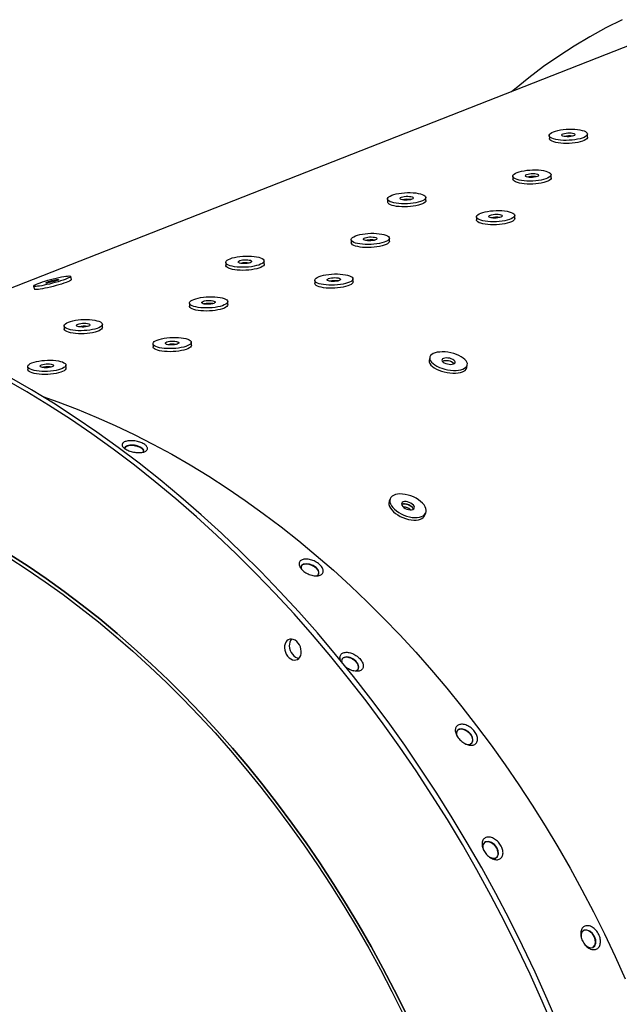
# Model space of a CAD drawing. Units: millimetres. Extents: x 8 to 201, y 4 to 288.
# Drawn here: x 143 to 152, y 113 to 128 of the extents above; entities that cross this region are included whole.
import ezdxf

# ---------------------------------------------------------------- set-up
doc = ezdxf.new("R2010")
doc.units = ezdxf.units.MM

msp = doc.modelspace()

# ---------------------------------------------------------------- linework, layer by layer
at = {"color": 7, "linetype": 'Continuous', "lineweight": 25}
for p, q in [((152.78579, 127.82607), (140.89291, 123.16136)), ((150.92601, 126.17871), (150.92793, 126.1309)), ((151.52745, 126.15496), (151.52553, 126.20276)), ((150.35565, 125.54177), (150.35757, 125.49397)), ((150.95709, 125.51803), (150.95517, 125.56583)), ((148.39366, 125.18545), (148.39558, 125.13765)), ((148.9951, 125.1617), (148.99318, 125.20951)), ((149.78529, 124.90484), (149.78721, 124.85704)), ((150.38673, 124.8811), (150.38481, 124.9289)), ((148.42474, 124.52477), (148.42282, 124.57257)), ((147.8233, 124.54852), (147.82522, 124.50071)), ((145.86131, 124.19219), (145.86323, 124.14439)), ((146.46275, 124.16845), (146.46083, 124.21625)), ((143.44517, 123.92585), (143.4326, 123.97394)), ((142.85211, 123.82216), (142.86468, 123.77407)), ((147.25294, 123.91158), (147.25486, 123.86378)), ((147.85438, 123.88784), (147.85246, 123.93564)), ((145.29095, 123.55526), (145.29287, 123.50746)), ((145.89239, 123.53151), (145.89047, 123.57932)), ((143.32896, 123.19893), (143.33088, 123.15113)), ((143.9304, 123.17519), (143.92848, 123.22299)), ((144.72059, 122.91833), (144.72251, 122.87052)), ((145.32203, 122.89458), (145.32011, 122.94238)), ((149.05485, 122.70629), (149.04596, 122.66253)), ((142.7586, 122.562), (142.76052, 122.5142)), ((143.36004, 122.53826), (143.35812, 122.58606)), ((149.63395, 122.54311), (149.64284, 122.58687)), ((148.4351, 120.49246), (148.41965, 120.45309)), ((148.97817, 120.23389), (148.99362, 120.27326)), ((149.51046, 116.87911), (149.4854, 116.86127)), ((149.92544, 115.11621), (149.90823, 115.10385)), ((151.46938, 113.73305), (151.46108, 113.7271))]:
    msp.add_line(p, q, dxfattribs=at)
at = {"color": 7, "linetype": 'Continuous', "lineweight": 25, "flags": 128}
for points in [[(152.06859, 127.9926), (151.81364, 127.86387), (151.56296, 127.72592), (151.31673, 127.57885), (151.0751, 127.42274), (150.83826, 127.25773), (150.60636, 127.0839), (150.37955, 126.90139), (150.33675, 126.86549)], [(150.99383, 126.2375), (151.02554, 126.24833), (151.06194, 126.2578), (151.10219, 126.2657), (151.14533, 126.27185), (151.19035, 126.27609), (151.23621, 126.27833), (151.28182, 126.27852), (151.32612, 126.27665), (151.36806, 126.27277), (151.40667, 126.26697), (151.44104, 126.25937), (151.47037, 126.25017), (151.49396, 126.23958), (151.51126, 126.22784), (151.52187, 126.21523), (151.52555, 126.20205), (151.52219, 126.1886), (151.51189, 126.1752), (151.49488, 126.16217), (151.47157, 126.14981), (151.44249, 126.1384), (151.40833, 126.12822), (151.36989, 126.11951), (151.32808, 126.11247), (151.28387, 126.10726), (151.23829, 126.10401), (151.19243, 126.10279), (151.14734, 126.10363), (151.10409, 126.10651), (151.06369, 126.11137), (151.0271, 126.11809), (150.99516, 126.12651), (150.96862, 126.13643), (150.94811, 126.14763), (150.93411, 126.15984), (150.92695, 126.17278), (150.92679, 126.18613), (150.93364, 126.19959), (150.94733, 126.21285), (150.96756, 126.22558), (150.99383, 126.2375)], [(151.52745, 126.15496), (151.52746, 126.15425), (151.52411, 126.1408), (151.51381, 126.1274), (151.4968, 126.11437), (151.47348, 126.102), (151.44441, 126.0906), (151.41025, 126.08042), (151.37181, 126.07171), (151.33, 126.06466), (151.28579, 126.05946), (151.24021, 126.0562), (151.19434, 126.05498), (151.14926, 126.05582), (151.10601, 126.05871), (151.06561, 126.06357), (151.02902, 126.07028), (150.99708, 126.0787), (150.97054, 126.08863), (150.95003, 126.09983), (150.93603, 126.11204), (150.92887, 126.12497), (150.92793, 126.1309)], [(151.14459, 126.2071), (151.16456, 126.21329), (151.1887, 126.21795), (151.21537, 126.22075), (151.24275, 126.2215), (151.26897, 126.22016), (151.29224, 126.21681), (151.31099, 126.21168), (151.32393, 126.20513), (151.33017, 126.1976), (151.32931, 126.1896), (151.32139, 126.18167), (151.30695, 126.17437), (151.28698, 126.16818), (151.26283, 126.16352), (151.23617, 126.16072), (151.20879, 126.15997), (151.18257, 126.16131), (151.15929, 126.16466), (151.14055, 126.16979), (151.12761, 126.17634), (151.12136, 126.18387), (151.12223, 126.19187), (151.13015, 126.1998), (151.14459, 126.2071)], [(150.42347, 125.60057), (150.45518, 125.61139), (150.49158, 125.62087), (150.53183, 125.62877), (150.57497, 125.63491), (150.61999, 125.63916), (150.66585, 125.6414), (150.71146, 125.64159), (150.75576, 125.63972), (150.7977, 125.63584), (150.83631, 125.63003), (150.87068, 125.62244), (150.90001, 125.61324), (150.9236, 125.60265), (150.9409, 125.59091), (150.95151, 125.5783), (150.95519, 125.56512), (150.95183, 125.55167), (150.94153, 125.53827), (150.92452, 125.52524), (150.90121, 125.51287), (150.87213, 125.50147), (150.83797, 125.49129), (150.79954, 125.48258), (150.75772, 125.47553), (150.71351, 125.47033), (150.66793, 125.46707), (150.62207, 125.46585), (150.57698, 125.4667), (150.53373, 125.46958), (150.49334, 125.47444), (150.45674, 125.48115), (150.4248, 125.48958), (150.39826, 125.4995), (150.37776, 125.5107), (150.36376, 125.52291), (150.35659, 125.53584), (150.35643, 125.5492), (150.36328, 125.56266), (150.37698, 125.57591), (150.3972, 125.58865), (150.42347, 125.60057)], [(150.95709, 125.51803), (150.95711, 125.51732), (150.95375, 125.50387), (150.94345, 125.49047), (150.92644, 125.47744), (150.90312, 125.46507), (150.87405, 125.45367), (150.83989, 125.44349), (150.80145, 125.43478), (150.75964, 125.42773), (150.71543, 125.42252), (150.66985, 125.41927), (150.62398, 125.41805), (150.5789, 125.41889), (150.53565, 125.42178), (150.49525, 125.42663), (150.45866, 125.43335), (150.42672, 125.44177), (150.40018, 125.4517), (150.37967, 125.4629), (150.36567, 125.47511), (150.35851, 125.48804), (150.35757, 125.49397)], [(150.57423, 125.57017), (150.5942, 125.57636), (150.61834, 125.58102), (150.64501, 125.58381), (150.67239, 125.58457), (150.69861, 125.58322), (150.72188, 125.57988), (150.74063, 125.57475), (150.75357, 125.5682), (150.75982, 125.56066), (150.75895, 125.55266), (150.75103, 125.54474), (150.73659, 125.53743), (150.71662, 125.53124), (150.69248, 125.52659), (150.66581, 125.52379), (150.63843, 125.52304), (150.61221, 125.52438), (150.58894, 125.52773), (150.57019, 125.53285), (150.55725, 125.53941), (150.551, 125.54694), (150.55187, 125.55494), (150.55979, 125.56287), (150.57423, 125.57017)], [(148.46148, 125.24425), (148.49319, 125.25507), (148.52959, 125.26454), (148.56984, 125.27244), (148.61298, 125.27859), (148.658, 125.28283), (148.70386, 125.28507), (148.74947, 125.28526), (148.79377, 125.2834), (148.83571, 125.27951), (148.87432, 125.27371), (148.90869, 125.26612), (148.93802, 125.25692), (148.96161, 125.24632), (148.97891, 125.23458), (148.98952, 125.22198), (148.9932, 125.20879), (148.98984, 125.19535), (148.97954, 125.18195), (148.96253, 125.16891), (148.93922, 125.15655), (148.91014, 125.14514), (148.87598, 125.13497), (148.83754, 125.12625), (148.79573, 125.11921), (148.75152, 125.114), (148.70594, 125.11075), (148.66008, 125.10953), (148.61499, 125.11037), (148.57174, 125.11325), (148.53134, 125.11811), (148.49475, 125.12483), (148.46281, 125.13325), (148.43627, 125.14318), (148.41576, 125.15438), (148.40176, 125.16658), (148.3946, 125.17952), (148.39444, 125.19287), (148.40129, 125.20633), (148.41498, 125.21959), (148.43521, 125.23233), (148.46148, 125.24425)], [(148.61224, 125.21385), (148.63221, 125.22004), (148.65635, 125.22469), (148.68302, 125.22749), (148.7104, 125.22824), (148.73662, 125.2269), (148.75989, 125.22355), (148.77864, 125.21843), (148.79158, 125.21187), (148.79782, 125.20434), (148.79696, 125.19634), (148.78904, 125.18841), (148.7746, 125.18111), (148.75463, 125.17492), (148.73048, 125.17027), (148.70382, 125.16747), (148.67644, 125.16671), (148.65022, 125.16806), (148.62694, 125.1714), (148.6082, 125.17653), (148.59526, 125.18308), (148.58901, 125.19062), (148.58988, 125.19862), (148.5978, 125.20654), (148.61224, 125.21385)], [(148.9951, 125.1617), (148.99511, 125.16099), (148.99176, 125.14754), (148.98146, 125.13414), (148.96445, 125.12111), (148.94113, 125.10875), (148.91206, 125.09734), (148.8779, 125.08716), (148.83946, 125.07845), (148.79765, 125.07141), (148.75344, 125.0662), (148.70786, 125.06294), (148.66199, 125.06173), (148.61691, 125.06257), (148.57366, 125.06545), (148.53326, 125.07031), (148.49667, 125.07703), (148.46473, 125.08545), (148.43819, 125.09537), (148.41768, 125.10657), (148.40368, 125.11878), (148.39652, 125.13172), (148.39558, 125.13765)], [(149.85311, 124.96364), (149.88482, 124.97446), (149.92123, 124.98394), (149.96147, 124.99184), (150.00461, 124.99798), (150.04963, 125.00222), (150.09549, 125.00447), (150.1411, 125.00466), (150.1854, 125.00279), (150.22734, 124.99891), (150.26595, 124.9931), (150.30032, 124.98551), (150.32965, 124.97631), (150.35324, 124.96572), (150.37054, 124.95398), (150.38116, 124.94137), (150.38483, 124.92819), (150.38147, 124.91474), (150.37117, 124.90134), (150.35416, 124.88831), (150.33085, 124.87594), (150.30177, 124.86454), (150.26761, 124.85436), (150.22918, 124.84565), (150.18736, 124.8386), (150.14315, 124.83339), (150.09758, 124.83014), (150.05171, 124.82892), (150.00662, 124.82976), (149.96337, 124.83265), (149.92298, 124.8375), (149.88638, 124.84422), (149.85444, 124.85264), (149.8279, 124.86257), (149.8074, 124.87377), (149.7934, 124.88598), (149.78623, 124.89891), (149.78607, 124.91227), (149.79292, 124.92573), (149.80662, 124.93898), (149.82684, 124.95172), (149.85311, 124.96364)], [(150.38673, 124.8811), (150.38675, 124.88038), (150.38339, 124.86694), (150.37309, 124.85354), (150.35608, 124.8405), (150.33277, 124.82814), (150.30369, 124.81673), (150.26953, 124.80656), (150.23109, 124.79784), (150.18928, 124.7908), (150.14507, 124.78559), (150.09949, 124.78234), (150.05363, 124.78112), (150.00854, 124.78196), (149.96529, 124.78484), (149.9249, 124.7897), (149.8883, 124.79642), (149.85636, 124.80484), (149.82982, 124.81477), (149.80931, 124.82597), (149.79531, 124.83817), (149.78815, 124.85111), (149.78721, 124.85704)], [(150.00387, 124.93324), (150.02384, 124.93943), (150.04798, 124.94408), (150.07465, 124.94688), (150.10203, 124.94763), (150.12825, 124.94629), (150.15152, 124.94294), (150.17027, 124.93782), (150.18321, 124.93127), (150.18946, 124.92373), (150.18859, 124.91573), (150.18067, 124.90781), (150.16623, 124.9005), (150.14626, 124.89431), (150.12212, 124.88966), (150.09545, 124.88686), (150.06807, 124.88611), (150.04185, 124.88745), (150.01858, 124.8908), (149.99983, 124.89592), (149.98689, 124.90248), (149.98064, 124.91001), (149.98151, 124.91801), (149.98943, 124.92593), (150.00387, 124.93324)], [(147.89112, 124.60731), (147.92283, 124.61814), (147.95923, 124.62761), (147.99948, 124.63551), (148.04262, 124.64166), (148.08764, 124.6459), (148.1335, 124.64814), (148.17911, 124.64833), (148.22341, 124.64646), (148.26535, 124.64258), (148.30396, 124.63678), (148.33833, 124.62918), (148.36766, 124.61998), (148.39125, 124.60939), (148.40855, 124.59765), (148.41916, 124.58504), (148.42284, 124.57186), (148.41948, 124.55841), (148.40918, 124.54502), (148.39217, 124.53198), (148.36886, 124.51962), (148.33978, 124.50821), (148.30562, 124.49803), (148.26719, 124.48932), (148.22537, 124.48228), (148.18116, 124.47707), (148.13558, 124.47382), (148.08972, 124.4726), (148.04463, 124.47344), (148.00138, 124.47632), (147.96099, 124.48118), (147.92439, 124.4879), (147.89245, 124.49632), (147.86591, 124.50624), (147.84541, 124.51744), (147.83141, 124.52965), (147.82424, 124.54259), (147.82408, 124.55594), (147.83093, 124.5694), (147.84463, 124.58266), (147.86485, 124.59539), (147.89112, 124.60731)], [(148.04188, 124.57691), (148.06185, 124.5831), (148.08599, 124.58776), (148.11266, 124.59056), (148.14004, 124.59131), (148.16626, 124.58997), (148.18953, 124.58662), (148.20828, 124.58149), (148.22122, 124.57494), (148.22747, 124.56741), (148.2266, 124.55941), (148.21868, 124.55148), (148.20424, 124.54418), (148.18427, 124.53799), (148.16013, 124.53333), (148.13346, 124.53053), (148.10608, 124.52978), (148.07986, 124.53112), (148.05659, 124.53447), (148.03784, 124.5396), (148.0249, 124.54615), (148.01865, 124.55368), (148.01952, 124.56168), (148.02744, 124.56961), (148.04188, 124.57691)], [(148.42474, 124.52477), (148.42476, 124.52406), (148.4214, 124.51061), (148.4111, 124.49721), (148.39409, 124.48418), (148.37077, 124.47181), (148.3417, 124.46041), (148.30754, 124.45023), (148.2691, 124.44152), (148.22729, 124.43447), (148.18308, 124.42927), (148.1375, 124.42601), (148.09163, 124.42479), (148.04655, 124.42564), (148.0033, 124.42852), (147.9629, 124.43338), (147.92631, 124.44009), (147.89437, 124.44852), (147.86783, 124.45844), (147.84732, 124.46964), (147.83332, 124.48185), (147.82616, 124.49478), (147.82522, 124.50071)], [(145.92913, 124.25099), (145.96084, 124.26181), (145.99724, 124.27128), (146.03749, 124.27919), (146.08063, 124.28533), (146.12565, 124.28957), (146.17151, 124.29182), (146.21712, 124.29201), (146.26142, 124.29014), (146.30336, 124.28626), (146.34197, 124.28045), (146.37634, 124.27286), (146.40566, 124.26366), (146.42926, 124.25306), (146.44656, 124.24133), (146.45717, 124.22872), (146.46085, 124.21554), (146.45749, 124.20209), (146.44719, 124.18869), (146.43018, 124.17566), (146.40687, 124.16329), (146.37779, 124.15189), (146.34363, 124.14171), (146.30519, 124.133), (146.26338, 124.12595), (146.21917, 124.12074), (146.17359, 124.11749), (146.12773, 124.11627), (146.08264, 124.11711), (146.03939, 124.12), (145.99899, 124.12485), (145.9624, 124.13157), (145.93046, 124.13999), (145.90392, 124.14992), (145.88341, 124.16112), (145.86941, 124.17333), (145.86225, 124.18626), (145.86209, 124.19961), (145.86894, 124.21308), (145.88263, 124.22633), (145.90286, 124.23907), (145.92913, 124.25099)], [(146.46275, 124.16845), (146.46276, 124.16773), (146.45941, 124.15429), (146.44911, 124.14089), (146.4321, 124.12785), (146.40878, 124.11549), (146.37971, 124.10408), (146.34555, 124.09391), (146.30711, 124.08519), (146.2653, 124.07815), (146.22109, 124.07294), (146.17551, 124.06969), (146.12964, 124.06847), (146.08456, 124.06931), (146.04131, 124.07219), (146.00091, 124.07705), (145.96432, 124.08377), (145.93238, 124.09219), (145.90584, 124.10212), (145.88533, 124.11331), (145.87133, 124.12552), (145.86417, 124.13846), (145.86323, 124.14439)], [(146.07989, 124.22059), (146.09986, 124.22678), (146.124, 124.23143), (146.15067, 124.23423), (146.17805, 124.23498), (146.20427, 124.23364), (146.22754, 124.23029), (146.24629, 124.22517), (146.25923, 124.21862), (146.26547, 124.21108), (146.26461, 124.20308), (146.25669, 124.19516), (146.24225, 124.18785), (146.22228, 124.18166), (146.19813, 124.17701), (146.17147, 124.17421), (146.14409, 124.17346), (146.11787, 124.1748), (146.09459, 124.17815), (146.07585, 124.18327), (146.06291, 124.18982), (146.05666, 124.19736), (146.05753, 124.20536), (146.06545, 124.21328), (146.07989, 124.22059)], [(142.92272, 123.86336), (142.95429, 123.87514), (142.99026, 123.88745), (143.0298, 123.90002), (143.07198, 123.91253), (143.11581, 123.92471), (143.16026, 123.93626), (143.20428, 123.94692), (143.24686, 123.95643), (143.28699, 123.96458), (143.32373, 123.97116), (143.35621, 123.97603), (143.38369, 123.97907), (143.4055, 123.98021), (143.42115, 123.97943), (143.43027, 123.97674), (143.43263, 123.9722), (143.42819, 123.96593), (143.41706, 123.95807), (143.39948, 123.94879), (143.37588, 123.93833), (143.3468, 123.92693), (143.31293, 123.91485), (143.27506, 123.90237), (143.23408, 123.88979), (143.19095, 123.87741), (143.14669, 123.86551), (143.10232, 123.85437), (143.05889, 123.84426), (143.01741, 123.83541), (142.97887, 123.82802), (142.94415, 123.82228), (142.91409, 123.81831), (142.88937, 123.81621), (142.87058, 123.81603), (142.85816, 123.81778), (142.8524, 123.8214), (142.85344, 123.82682), (142.86125, 123.83391), (142.87565, 123.8425), (142.89631, 123.8524), (142.92272, 123.86336)], [(147.32076, 123.97038), (147.35247, 123.9812), (147.38888, 123.99068), (147.42912, 123.99858), (147.47226, 124.00472), (147.51728, 124.00897), (147.56314, 124.01121), (147.60875, 124.0114), (147.65305, 124.00953), (147.69499, 124.00565), (147.7336, 123.99984), (147.76797, 123.99225), (147.7973, 123.98305), (147.82089, 123.97246), (147.83819, 123.96072), (147.84881, 123.94811), (147.85248, 123.93493), (147.84912, 123.92148), (147.83882, 123.90808), (147.82181, 123.89505), (147.7985, 123.88268), (147.76942, 123.87128), (147.73526, 123.8611), (147.69683, 123.85239), (147.65501, 123.84534), (147.6108, 123.84014), (147.56523, 123.83688), (147.51936, 123.83566), (147.47427, 123.83651), (147.43102, 123.83939), (147.39063, 123.84425), (147.35403, 123.85096), (147.32209, 123.85939), (147.29555, 123.86931), (147.27505, 123.88051), (147.26105, 123.89272), (147.25388, 123.90565), (147.25372, 123.91901), (147.26057, 123.93247), (147.27427, 123.94572), (147.29449, 123.95846), (147.32076, 123.97038)], [(147.47152, 123.93998), (147.49149, 123.94617), (147.51563, 123.95083), (147.5423, 123.95362), (147.56968, 123.95438), (147.5959, 123.95303), (147.61917, 123.94969), (147.63792, 123.94456), (147.65086, 123.93801), (147.65711, 123.93047), (147.65624, 123.92247), (147.64832, 123.91455), (147.63388, 123.90724), (147.61391, 123.90105), (147.58977, 123.8964), (147.5631, 123.8936), (147.53572, 123.89285), (147.5095, 123.89419), (147.48623, 123.89754), (147.46748, 123.90266), (147.45454, 123.90922), (147.44829, 123.91675), (147.44916, 123.92475), (147.45708, 123.93268), (147.47152, 123.93998)], [(143.44517, 123.92585), (143.44521, 123.92412), (143.44077, 123.91784), (143.42963, 123.90998), (143.41205, 123.90071), (143.38845, 123.89025), (143.35937, 123.87884), (143.3255, 123.86676), (143.28763, 123.85428), (143.24666, 123.84171), (143.20353, 123.82932), (143.15926, 123.81742), (143.11489, 123.80629), (143.07146, 123.79617), (143.02999, 123.78732), (142.99144, 123.77993), (142.95673, 123.77419), (142.92666, 123.77022), (142.90194, 123.76813), (142.88315, 123.76795), (142.87073, 123.76969), (142.86498, 123.77331), (142.86468, 123.77407)], [(143.06548, 123.88591), (143.08531, 123.89307), (143.10902, 123.90057), (143.135, 123.9079), (143.16149, 123.91456), (143.18667, 123.92009), (143.20883, 123.92412), (143.22646, 123.92637), (143.23836, 123.9267), (143.24371, 123.92507), (143.24216, 123.9216), (143.23381, 123.91652), (143.21922, 123.91019), (143.1994, 123.90303), (143.17569, 123.89552), (143.1497, 123.8882), (143.12322, 123.88154), (143.09804, 123.87601), (143.07588, 123.87197), (143.05825, 123.86972), (143.04635, 123.8694), (143.04099, 123.87103), (143.04254, 123.8745), (143.0509, 123.87957), (143.06548, 123.88591)], [(147.85438, 123.88784), (147.8544, 123.88713), (147.85104, 123.87368), (147.84074, 123.86028), (147.82373, 123.84725), (147.80042, 123.83488), (147.77134, 123.82348), (147.73718, 123.8133), (147.69874, 123.80459), (147.65693, 123.79754), (147.61272, 123.79233), (147.56714, 123.78908), (147.52128, 123.78786), (147.47619, 123.7887), (147.43294, 123.79159), (147.39255, 123.79644), (147.35595, 123.80316), (147.32401, 123.81158), (147.29747, 123.82151), (147.27696, 123.83271), (147.26296, 123.84492), (147.2558, 123.85785), (147.25486, 123.86378)], [(145.35877, 123.61406), (145.39048, 123.62488), (145.42688, 123.63435), (145.46713, 123.64225), (145.51027, 123.6484), (145.55529, 123.65264), (145.60115, 123.65488), (145.64676, 123.65507), (145.69106, 123.65321), (145.733, 123.64932), (145.77161, 123.64352), (145.80598, 123.63593), (145.83531, 123.62673), (145.8589, 123.61613), (145.8762, 123.60439), (145.88681, 123.59179), (145.89049, 123.5786), (145.88713, 123.56516), (145.87683, 123.55176), (145.85982, 123.53872), (145.83651, 123.52636), (145.80743, 123.51495), (145.77327, 123.50478), (145.73484, 123.49606), (145.69302, 123.48902), (145.64881, 123.48381), (145.60323, 123.48056), (145.55737, 123.47934), (145.51228, 123.48018), (145.46903, 123.48306), (145.42864, 123.48792), (145.39204, 123.49464), (145.3601, 123.50306), (145.33356, 123.51299), (145.31306, 123.52419), (145.29906, 123.53639), (145.29189, 123.54933), (145.29173, 123.56268), (145.29858, 123.57614), (145.31228, 123.5894), (145.3325, 123.60214), (145.35877, 123.61406)], [(145.89239, 123.53151), (145.8924, 123.5308), (145.88905, 123.51735), (145.87875, 123.50396), (145.86174, 123.49092), (145.83842, 123.47856), (145.80935, 123.46715), (145.77519, 123.45697), (145.73675, 123.44826), (145.69494, 123.44122), (145.65073, 123.43601), (145.60515, 123.43276), (145.55928, 123.43154), (145.5142, 123.43238), (145.47095, 123.43526), (145.43055, 123.44012), (145.39396, 123.44684), (145.36202, 123.45526), (145.33548, 123.46518), (145.31497, 123.47638), (145.30097, 123.48859), (145.29381, 123.50153), (145.29287, 123.50746)], [(145.50953, 123.58366), (145.5295, 123.58985), (145.55364, 123.5945), (145.58031, 123.5973), (145.60769, 123.59805), (145.63391, 123.59671), (145.65718, 123.59336), (145.67593, 123.58824), (145.68887, 123.58168), (145.69512, 123.57415), (145.69425, 123.56615), (145.68633, 123.55822), (145.67189, 123.55092), (145.65192, 123.54473), (145.62777, 123.54008), (145.60111, 123.53728), (145.57373, 123.53652), (145.54751, 123.53787), (145.52424, 123.54121), (145.50549, 123.54634), (145.49255, 123.55289), (145.4863, 123.56043), (145.48717, 123.56843), (145.49509, 123.57635), (145.50953, 123.58366)], [(143.39678, 123.25773), (143.42849, 123.26855), (143.46489, 123.27803), (143.50514, 123.28593), (143.54828, 123.29207), (143.5933, 123.29632), (143.63916, 123.29856), (143.68477, 123.29875), (143.72907, 123.29688), (143.77101, 123.293), (143.80962, 123.28719), (143.84399, 123.2796), (143.87331, 123.2704), (143.89691, 123.25981), (143.91421, 123.24807), (143.92482, 123.23546), (143.9285, 123.22228), (143.92514, 123.20883), (143.91484, 123.19543), (143.89783, 123.1824), (143.87452, 123.17003), (143.84544, 123.15863), (143.81128, 123.14845), (143.77284, 123.13974), (143.73103, 123.13269), (143.68682, 123.12749), (143.64124, 123.12423), (143.59538, 123.12301), (143.55029, 123.12385), (143.50704, 123.12674), (143.46664, 123.1316), (143.43005, 123.13831), (143.39811, 123.14673), (143.37157, 123.15666), (143.35106, 123.16786), (143.33706, 123.18007), (143.3299, 123.193), (143.32974, 123.20636), (143.33659, 123.21982), (143.35028, 123.23307), (143.37051, 123.24581), (143.39678, 123.25773)], [(143.9304, 123.17519), (143.93041, 123.17448), (143.92706, 123.16103), (143.91676, 123.14763), (143.89975, 123.1346), (143.87643, 123.12223), (143.84736, 123.11083), (143.8132, 123.10065), (143.77476, 123.09194), (143.73295, 123.08489), (143.68874, 123.07968), (143.64316, 123.07643), (143.59729, 123.07521), (143.55221, 123.07605), (143.50896, 123.07894), (143.46856, 123.08379), (143.43197, 123.09051), (143.40003, 123.09893), (143.37349, 123.10886), (143.35298, 123.12006), (143.33898, 123.13227), (143.33182, 123.1452), (143.33088, 123.15113)], [(143.54754, 123.22733), (143.56751, 123.23352), (143.59165, 123.23817), (143.61832, 123.24097), (143.6457, 123.24173), (143.67192, 123.24038), (143.69519, 123.23704), (143.71394, 123.23191), (143.72688, 123.22536), (143.73312, 123.21782), (143.73226, 123.20982), (143.72434, 123.2019), (143.7099, 123.19459), (143.68993, 123.1884), (143.66578, 123.18375), (143.63912, 123.18095), (143.61174, 123.1802), (143.58552, 123.18154), (143.56224, 123.18489), (143.5435, 123.19001), (143.53056, 123.19657), (143.52431, 123.2041), (143.52518, 123.2121), (143.5331, 123.22003), (143.54754, 123.22733)], [(144.78841, 122.97712), (144.82012, 122.98795), (144.85653, 122.99742), (144.89677, 123.00532), (144.93991, 123.01147), (144.98493, 123.01571), (145.03079, 123.01795), (145.0764, 123.01814), (145.1207, 123.01627), (145.16264, 123.01239), (145.20125, 123.00659), (145.23562, 122.99899), (145.26495, 122.98979), (145.28854, 122.9792), (145.30584, 122.96746), (145.31646, 122.95485), (145.32013, 122.94167), (145.31677, 122.92822), (145.30647, 122.91483), (145.28946, 122.90179), (145.26615, 122.88943), (145.23707, 122.87802), (145.20291, 122.86784), (145.16448, 122.85913), (145.12266, 122.85209), (145.07845, 122.84688), (145.03288, 122.84363), (144.98701, 122.84241), (144.94192, 122.84325), (144.89867, 122.84613), (144.85828, 122.85099), (144.82168, 122.85771), (144.78974, 122.86613), (144.7632, 122.87605), (144.7427, 122.88725), (144.7287, 122.89946), (144.72153, 122.9124), (144.72137, 122.92575), (144.72822, 122.93921), (144.74192, 122.95247), (144.76214, 122.9652), (144.78841, 122.97712)], [(145.32203, 122.89458), (145.32205, 122.89387), (145.31869, 122.88042), (145.30839, 122.86702), (145.29138, 122.85399), (145.26807, 122.84162), (145.23899, 122.83022), (145.20483, 122.82004), (145.16639, 122.81133), (145.12458, 122.80428), (145.08037, 122.79908), (145.03479, 122.79582), (144.98893, 122.7946), (144.94384, 122.79545), (144.90059, 122.79833), (144.8602, 122.80319), (144.8236, 122.8099), (144.79166, 122.81833), (144.76512, 122.82825), (144.74461, 122.83945), (144.73061, 122.85166), (144.72345, 122.86459), (144.72251, 122.87052)], [(144.93917, 122.94672), (144.95914, 122.95291), (144.98328, 122.95757), (145.00995, 122.96037), (145.03733, 122.96112), (145.06355, 122.95978), (145.08682, 122.95643), (145.10557, 122.9513), (145.11851, 122.94475), (145.12476, 122.93722), (145.12389, 122.92922), (145.11597, 122.92129), (145.10153, 122.91399), (145.08156, 122.9078), (145.05742, 122.90314), (145.03075, 122.90034), (145.00337, 122.89959), (144.97715, 122.90093), (144.95388, 122.90428), (144.93513, 122.90941), (144.92219, 122.91596), (144.91594, 122.92349), (144.91681, 122.93149), (144.92473, 122.93942), (144.93917, 122.94672)], [(149.57486, 122.52203), (149.60121, 122.53486), (149.62163, 122.55031), (149.63567, 122.56802), (149.64298, 122.58757), (149.6434, 122.6085), (149.63691, 122.63032), (149.62367, 122.65252), (149.60399, 122.67459), (149.57833, 122.696), (149.54729, 122.71625), (149.5116, 122.73486), (149.47209, 122.75141), (149.4297, 122.7655), (149.38541, 122.77681), (149.34026, 122.78506), (149.29531, 122.79006), (149.25162, 122.7917), (149.21021, 122.78994), (149.17205, 122.78482), (149.13803, 122.77646), (149.10895, 122.76506), (149.0855, 122.75087), (149.06821, 122.73425), (149.05751, 122.71557), (149.05363, 122.69527), (149.05668, 122.67383), (149.06657, 122.65175), (149.08308, 122.62955), (149.10582, 122.60775), (149.13425, 122.58686), (149.16771, 122.56737), (149.20542, 122.54973), (149.2465, 122.53437), (149.28997, 122.52164), (149.33482, 122.51183), (149.37999, 122.50518), (149.42444, 122.50185), (149.46712, 122.50191), (149.50703, 122.50536), (149.54322, 122.51212), (149.57486, 122.52203)], [(142.82642, 122.6208), (142.85813, 122.63162), (142.89453, 122.64109), (142.93478, 122.649), (142.97792, 122.65514), (143.02294, 122.65938), (143.0688, 122.66163), (143.11441, 122.66182), (143.15871, 122.65995), (143.20065, 122.65607), (143.23926, 122.65026), (143.27363, 122.64267), (143.30296, 122.63347), (143.32655, 122.62288), (143.34385, 122.61114), (143.35446, 122.59853), (143.35814, 122.58535), (143.35478, 122.5719), (143.34448, 122.5585), (143.32747, 122.54547), (143.30416, 122.5331), (143.27508, 122.5217), (143.24092, 122.51152), (143.20249, 122.50281), (143.16067, 122.49576), (143.11646, 122.49055), (143.07088, 122.4873), (143.02502, 122.48608), (142.97993, 122.48692), (142.93668, 122.48981), (142.89629, 122.49466), (142.85969, 122.50138), (142.82775, 122.5098), (142.80121, 122.51973), (142.78071, 122.53093), (142.76671, 122.54314), (142.75954, 122.55607), (142.75938, 122.56942), (142.76623, 122.58289), (142.77993, 122.59614), (142.80015, 122.60888), (142.82642, 122.6208)], [(142.97718, 122.5904), (142.99715, 122.59659), (143.02129, 122.60124), (143.04796, 122.60404), (143.07534, 122.60479), (143.10156, 122.60345), (143.12483, 122.6001), (143.14358, 122.59498), (143.15652, 122.58843), (143.16277, 122.58089), (143.1619, 122.57289), (143.15398, 122.56497), (143.13954, 122.55766), (143.11957, 122.55147), (143.09542, 122.54682), (143.06876, 122.54402), (143.04138, 122.54327), (143.01516, 122.54461), (142.99189, 122.54796), (142.97314, 122.55308), (142.9602, 122.55963), (142.95395, 122.56717), (142.95482, 122.57517), (142.96274, 122.58309), (142.97718, 122.5904)], [(149.04596, 122.66253), (149.04475, 122.65151), (149.04779, 122.63007), (149.05768, 122.60799), (149.07419, 122.58579), (149.09693, 122.56399), (149.12536, 122.5431), (149.15883, 122.52361), (149.19654, 122.50597), (149.23761, 122.49061), (149.28108, 122.47788), (149.32593, 122.46807), (149.37111, 122.46142), (149.41556, 122.45809), (149.45823, 122.45815), (149.49814, 122.4616), (149.53433, 122.46836), (149.56598, 122.47827)], [(149.42795, 122.60299), (149.44246, 122.61122), (149.45059, 122.62186), (149.45179, 122.63419), (149.44597, 122.64736), (149.43353, 122.66048), (149.41532, 122.67265), (149.39258, 122.68305), (149.36686, 122.69095), (149.33991, 122.69584), (149.31357, 122.69737), (149.28964, 122.69543), (149.26974, 122.69017), (149.25523, 122.68194), (149.2471, 122.67129), (149.2459, 122.65897), (149.25172, 122.64579), (149.26416, 122.63268), (149.28237, 122.62051), (149.30511, 122.61011), (149.33083, 122.6022), (149.35778, 122.59732), (149.38412, 122.59579), (149.40805, 122.59772), (149.42795, 122.60299)], [(143.36004, 122.53826), (143.36005, 122.53754), (143.3567, 122.5241), (143.3464, 122.5107), (143.32939, 122.49766), (143.30607, 122.4853), (143.277, 122.47389), (143.24284, 122.46372), (143.2044, 122.455), (143.16259, 122.44796), (143.11838, 122.44275), (143.0728, 122.4395), (143.02693, 122.43828), (142.98185, 122.43912), (142.9386, 122.442), (142.8982, 122.44686), (142.86161, 122.45358), (142.82967, 122.462), (142.80313, 122.47193), (142.78262, 122.48313), (142.76862, 122.49533), (142.76146, 122.50827), (142.76052, 122.5142)], [(150.99895, 112.20572), (150.81744, 112.62901), (150.62796, 113.04845), (150.43064, 113.46374), (150.2256, 113.87462), (150.013, 114.28079), (149.79297, 114.68198), (149.56567, 115.07791), (149.33125, 115.46832), (149.08988, 115.85293), (148.84172, 116.23148), (148.58693, 116.60371), (148.3257, 116.96936), (148.0582, 117.32819), (147.78462, 117.67995), (147.50514, 118.0244), (147.21996, 118.3613), (146.92927, 118.69042), (146.63327, 119.01154), (146.33216, 119.32443), (146.02615, 119.62889), (145.71545, 119.9247), (145.40028, 120.21165), (145.08084, 120.48956), (144.75735, 120.75823), (144.43005, 121.01749), (144.09915, 121.26714), (143.76488, 121.50702), (143.42746, 121.73697), (143.08714, 121.95682), (142.74414, 122.16643), (142.3987, 122.36566)], [(151.07492, 112.23552), (150.89341, 112.65881), (150.70393, 113.07824), (150.50661, 113.49354), (150.30157, 113.90442), (150.08897, 114.31059), (149.86894, 114.71178), (149.64164, 115.10771), (149.40722, 115.49812), (149.16585, 115.88272), (148.91769, 116.26127), (148.6629, 116.6335), (148.40167, 116.99916), (148.13417, 117.35799), (147.86059, 117.70975), (147.58112, 118.0542), (147.29593, 118.3911), (147.00524, 118.72022), (146.70924, 119.04134), (146.40813, 119.35423), (146.10212, 119.65869), (145.79143, 119.95449), (145.47625, 120.24145), (145.15681, 120.51936), (144.83333, 120.78803), (144.50602, 121.04728), (144.17512, 121.29694), (143.84085, 121.53682), (143.50344, 121.76676), (143.16311, 121.98662), (142.82011, 122.19623), (142.47467, 122.39546)], [(142.99392, 122.0915), (143.23309, 122.00797), (143.53268, 121.89466), (143.83143, 121.77199), (144.12912, 121.64004), (144.42557, 121.4989), (144.72055, 121.34867), (145.01388, 121.18945), (145.30534, 121.02136), (145.59475, 120.8445), (145.8819, 120.65899), (146.16659, 120.46498), (146.44863, 120.26258), (146.72783, 120.05193), (147.00399, 119.83319), (147.27693, 119.6065), (147.54646, 119.37201), (147.81239, 119.12989), (148.07454, 118.8803), (148.33274, 118.62342), (148.5868, 118.35942), (148.83655, 118.08847), (149.08182, 117.81078), (149.32244, 117.52652), (149.55825, 117.23589), (149.78908, 116.93909), (150.01478, 116.63633), (150.2352, 116.3278), (150.45017, 116.01374), (150.65956, 115.69434), (150.86322, 115.36982), (151.06101, 115.04042), (151.25279, 114.70635), (151.43844, 114.36785), (151.61783, 114.02514), (151.79082, 113.67846), (151.95732, 113.32805), (152.11719, 112.97415)], [(148.92728, 120.21357), (148.95378, 120.22693), (148.97466, 120.24394), (148.98944, 120.2642), (148.99778, 120.28725), (148.99947, 120.31254), (148.99448, 120.33948), (148.98293, 120.36743), (148.96508, 120.39574), (148.94135, 120.42376), (148.9123, 120.45081), (148.87861, 120.47627), (148.84108, 120.49955), (148.80057, 120.52008), (148.75804, 120.5374), (148.71449, 120.5511), (148.67093, 120.56086), (148.6284, 120.56644), (148.58787, 120.56772), (148.55032, 120.56467), (148.5166, 120.55735), (148.48753, 120.54595), (148.46376, 120.53072), (148.44588, 120.51202), (148.43428, 120.4903), (148.42925, 120.46606), (148.43091, 120.43987), (148.43921, 120.41235), (148.45395, 120.38413), (148.4748, 120.35588), (148.50127, 120.32827), (148.53273, 120.30193), (148.56844, 120.27749), (148.60758, 120.25553), (148.64922, 120.23654), (148.69239, 120.22099), (148.73607, 120.20922), (148.77924, 120.20153), (148.8209, 120.19809), (148.86005, 120.19898), (148.89579, 120.20418), (148.92728, 120.21357)], [(148.41965, 120.45309), (148.41883, 120.45094), (148.4138, 120.4267), (148.41546, 120.40051), (148.42376, 120.37298), (148.4385, 120.34476), (148.45935, 120.31652), (148.48582, 120.2889), (148.51728, 120.26257), (148.55299, 120.23813), (148.59213, 120.21616), (148.63377, 120.19717), (148.67694, 120.18162), (148.72062, 120.16986), (148.76379, 120.16217), (148.80545, 120.15873), (148.8446, 120.15962), (148.88034, 120.16481), (148.91183, 120.1742)], [(148.78888, 120.32361), (148.80355, 120.33237), (148.81213, 120.34458), (148.81406, 120.3594), (148.80919, 120.37581), (148.79786, 120.39271), (148.78083, 120.40893), (148.75928, 120.42338), (148.73467, 120.43506), (148.70867, 120.44319), (148.68306, 120.44721), (148.65958, 120.44684), (148.63984, 120.44211), (148.62517, 120.43334), (148.61658, 120.42113), (148.61466, 120.40632), (148.61953, 120.3899), (148.63086, 120.37301), (148.64788, 120.35678), (148.66944, 120.34234), (148.69405, 120.33065), (148.72005, 120.32252), (148.74566, 120.31851), (148.76914, 120.31888), (148.78888, 120.32361)], [(148.79714, 120.32765), (148.79374, 120.33644), (148.78241, 120.35334), (148.76538, 120.36956), (148.74383, 120.38401), (148.71922, 120.39569), (148.69322, 120.40382), (148.66761, 120.40784), (148.64413, 120.40747), (148.62439, 120.40274), (148.61612, 120.39869)], [(148.67296, 112.45555), (148.49996, 112.80223), (148.32058, 113.14493), (148.13493, 113.48344), (147.94315, 113.81751), (147.74536, 114.14691), (147.5417, 114.47142), (147.33231, 114.79082), (147.11733, 115.10489), (146.89692, 115.41341), (146.67122, 115.71618), (146.44039, 116.01298), (146.20458, 116.3036), (145.96396, 116.58786), (145.71868, 116.86556), (145.46893, 117.1365), (145.21487, 117.40051), (144.95668, 117.65739), (144.69453, 117.90698), (144.4286, 118.1491), (144.15907, 118.38358), (143.88613, 118.61028), (143.60997, 118.82902), (143.33077, 119.03966), (143.04873, 119.24206), (142.76403, 119.43608), (142.47689, 119.62158)], [(142.47689, 119.62158), (142.76403, 119.43608), (143.04873, 119.24206), (143.33077, 119.03966), (143.60997, 118.82902), (143.88613, 118.61028), (144.15907, 118.38358), (144.4286, 118.1491), (144.69453, 117.90698), (144.95668, 117.65739), (145.21487, 117.40051), (145.46893, 117.1365), (145.71868, 116.86556), (145.96396, 116.58786), (146.20458, 116.3036), (146.44039, 116.01298), (146.67122, 115.71618), (146.89692, 115.41341), (147.11733, 115.10489), (147.33231, 114.79082), (147.5417, 114.47142), (147.74536, 114.14691), (147.94315, 113.81751), (148.13493, 113.48344), (148.32058, 113.14493), (148.49996, 112.80223), (148.67296, 112.45555)], [(142.46357, 119.57063), (142.74956, 119.38588), (143.0331, 119.19265), (143.314, 118.99106), (143.59207, 118.78127), (143.86712, 118.56341), (144.13896, 118.33764), (144.4074, 118.1041), (144.67225, 117.86295), (144.93335, 117.61438), (145.1905, 117.35853), (145.44353, 117.09559), (145.69227, 116.82575), (145.93655, 116.54917), (146.1762, 116.26606), (146.41106, 115.97661), (146.64096, 115.68101), (146.86575, 115.37947), (147.08527, 115.07219), (147.29938, 114.75939), (147.50792, 114.44128), (147.71075, 114.11808), (147.90774, 113.79001), (148.09875, 113.45729), (148.28365, 113.12015), (148.46231, 112.77883), (148.63461, 112.43355)], [(147.27177, 119.28544), (147.28357, 119.28736), (147.31207, 119.30867), (147.32048, 119.34074), (147.30744, 119.37852), (147.27491, 119.41607), (147.22782, 119.44764), (147.17336, 119.4685), (147.11985, 119.47564), (147.07549, 119.46811), (147.07549, 119.46811)], [(146.78001, 118.1575), (146.78424, 118.12313), (146.79402, 118.08911), (146.80894, 118.05691), (146.82834, 118.02795), (146.85137, 118.0035), (146.87703, 117.98462), (146.90419, 117.97213), (146.93167, 117.96659), (146.95826, 117.96824), (146.98281, 117.977), (147.00423, 117.99249), (147.02161, 118.01403), (147.03416, 118.04069), (147.04136, 118.07129), (147.04287, 118.1045), (147.03864, 118.13887), (147.02886, 118.1729), (147.01394, 118.20509), (146.99454, 118.23405), (146.97151, 118.25851), (146.94585, 118.27739), (146.91869, 118.28987), (146.89122, 118.29541), (146.86462, 118.29377), (146.84008, 118.28501), (146.81865, 118.26952), (146.80128, 118.24798), (146.78872, 118.22132), (146.78152, 118.19072), (146.78001, 118.1575)], [(146.85598, 118.1873), (146.86021, 118.15293), (146.87, 118.1189), (146.88491, 118.08671), (146.90431, 118.05775), (146.92734, 118.0333), (146.953, 118.01442), (146.98016, 118.00193), (147.00764, 117.99639), (147.00808, 117.99636)], [(147.86824, 117.79612), (147.90602, 117.80148), (147.9351, 117.82381), (147.94516, 117.85882), (147.93456, 117.90102), (147.90487, 117.94381), (147.8606, 117.98063), (147.80849, 118.00598), (147.75654, 118.01614), (147.71273, 118.00968), (147.71273, 118.00968)], [(149.61224, 116.65595), (149.64721, 116.6465), (149.69016, 116.65179), (149.71994, 116.67503), (149.73197, 116.7126), (149.72432, 116.75866), (149.69808, 116.80604), (149.65722, 116.84749), (149.60798, 116.87678), (149.55793, 116.8896), (149.51479, 116.88407), (149.51479, 116.88407)], [(149.9837, 114.88736), (149.99551, 114.87873), (150.04283, 114.86317), (150.08497, 114.86772), (150.11556, 114.8917), (150.12988, 114.93143), (150.12564, 114.98074), (150.10338, 115.03197), (150.06647, 115.07733), (150.02056, 115.10997), (149.97273, 115.12503), (149.93036, 115.1203), (149.93036, 115.1203)], [(151.60904, 113.4705), (151.62081, 113.47644), (151.64169, 113.50562), (151.6506, 113.54533), (151.64649, 113.59106), (151.62978, 113.63762), (151.60234, 113.67975), (151.56728, 113.71273), (151.5286, 113.73285), (151.4907, 113.73788), (151.46938, 113.73305), (151.46938, 113.73305)], [(151.48843, 113.50797), (151.52015, 113.48071), (151.56491, 113.46345), (151.60615, 113.4674), (151.63764, 113.49197), (151.65451, 113.53341), (151.65408, 113.5853), (151.63628, 113.63961), (151.60381, 113.68809), (151.56164, 113.72341), (151.51631, 113.74028), (151.47481, 113.73619), (151.47481, 113.73619)]]:
    msp.add_lwpolyline(points, dxfattribs=at)
at = {"color": 7, "linetype": 'Continuous', "lineweight": 25}
for centre, radius, start, end in [((151.2389, 125.86355), 0.31045, 80.172286, 104.423715), ((150.66854, 125.22662), 0.31045, 80.172286, 104.423715), ((148.70645, 124.87117), 0.30958, 79.832636, 104.447003), ((150.09818, 124.58969), 0.31045, 80.172286, 104.423715), ((148.13619, 124.23336), 0.31045, 80.172286, 104.423715), ((146.1742, 123.87704), 0.31045, 80.172286, 104.423715), ((147.56583, 123.59643), 0.31045, 80.172286, 104.423715), ((145.60384, 123.2401), 0.31045, 80.172286, 104.423715), ((143.64185, 122.88378), 0.31045, 80.172286, 104.423715), ((145.03348, 122.60317), 0.31045, 80.172286, 104.423715), ((143.07149, 122.24685), 0.31045, 80.172286, 104.423715), ((149.31534, 122.4816), 0.17287, 46.157426, 110.881797), ((149.54018, 122.57337), 0.09853, 285.17432, 342.114186), ((148.87884, 120.27758), 0.10852, 287.697574, 336.256593), ((147.00271, 118.19976), 0.14725, 139.476393, 184.854019)]:
    msp.add_arc(centre, radius, start, end, dxfattribs=at)
for points, knots in [([(150.72386, 125.53377), (150.71414, 125.53524), (150.694, 125.53828), (150.6574, 125.53838), (150.62021, 125.53527), (150.59954, 125.53055), (150.58929, 125.52821)], [0, 0, 0, 0, 0.23808024, 0.49350077, 0.74892778, 1, 1, 1, 1]), ([(148.19151, 124.54051), (148.18179, 124.54198), (148.16165, 124.54502), (148.12505, 124.54512), (148.08786, 124.54201), (148.06719, 124.53729), (148.05694, 124.53495)], [0, 0, 0, 0, 0.238080244, 0.493500767, 0.748927775, 1, 1, 1, 1]), ([(145.65916, 123.54725), (145.64944, 123.54872), (145.6293, 123.55176), (145.5927, 123.55186), (145.55551, 123.54875), (145.53484, 123.54403), (145.52459, 123.54169)], [0, 0, 0, 0, 0.23808024, 0.49350077, 0.74892778, 1, 1, 1, 1]), ([(143.12681, 122.55399), (143.11709, 122.55546), (143.09695, 122.55851), (143.06035, 122.55861), (143.02316, 122.55549), (143.00249, 122.55077), (142.99224, 122.54843)], [0, 0, 0, 0, 0.23808024, 0.49350077, 0.74892778, 1, 1, 1, 1]), ([(144.28316, 121.38685), (144.29206, 121.38983), (144.30989, 121.39581), (144.34304, 121.40067), (144.3794, 121.40226), (144.41801, 121.4002), (144.45734, 121.39463), (144.49583, 121.38572), (144.53203, 121.37379), (144.56456, 121.35927), (144.59211, 121.34274), (144.6137, 121.3248), (144.62844, 121.3062), (144.63581, 121.28764), (144.63552, 121.26988), (144.62757, 121.25363), (144.61226, 121.2395), (144.59017, 121.22809), (144.56214, 121.21984), (144.5293, 121.21508), (144.49295, 121.21396), (144.45441, 121.21649), (144.41516, 121.22255), (144.37676, 121.23187), (144.3406, 121.24409), (144.30814, 121.2587), (144.28056, 121.27515), (144.25895, 121.29281), (144.24415, 121.31102), (144.23673, 121.3291), (144.23694, 121.34638), (144.24493, 121.36219), (144.25985, 121.37618), (144.27539, 121.3833), (144.28316, 121.38685)], [0, 0, 0, 0, 0.03117172, 0.0624379, 0.09355797, 0.12487742, 0.1560585, 0.18736917, 0.21868475, 0.24991616, 0.28129665, 0.31248842, 0.34383477, 0.37505634, 0.40628253, 0.43755767, 0.46866619, 0.50000029, 0.53133484, 0.5624431, 0.59371877, 0.62494405, 0.65616649, 0.68751242, 0.71870423, 0.75008493, 0.78131563, 0.8126321, 0.84394211, 0.87512379, 0.90644311, 0.93756285, 0.96882947, 1, 1, 1, 1]), ([(144.31447, 121.32145), (144.30414, 121.31571), (144.28348, 121.30425), (144.27555, 121.28603), (144.28236, 121.27572), (144.28327, 121.27433)], [0, 0, 0, 0, 0.46401606, 0.92763299, 1, 1, 1, 1]), ([(144.57347, 121.22918), (144.57382, 121.2356), (144.57457, 121.24951), (144.55547, 121.27252), (144.52253, 121.29441), (144.47836, 121.31185), (144.42843, 121.32285), (144.37849, 121.32614), (144.3389, 121.32239), (144.32029, 121.31626), (144.31312, 121.3139)], [0, 0, 0, 0, 0.11434472, 0.24800782, 0.38166824, 0.51532269, 0.6489772, 0.7826377, 0.91630077, 1, 1, 1, 1]), ([(144.56956, 121.22285), (144.57324, 121.23103), (144.5806, 121.24741), (144.56268, 121.2761), (144.52583, 121.30216), (144.47361, 121.32218), (144.4149, 121.33283), (144.35691, 121.33354), (144.32862, 121.32548), (144.31447, 121.32145)], [0, 0, 0, 0, 0.14280314, 0.28576312, 0.42860254, 0.57138501, 0.71417293, 0.85702464, 1, 1, 1, 1]), ([(144.31312, 121.3139), (144.30336, 121.30914), (144.28546, 121.30042), (144.28192, 121.28734), (144.28031, 121.28139)], [0, 0, 0, 0, 0.54525388, 1, 1, 1, 1]), ([(148.79968, 120.33162), (148.79957, 120.3323), (148.79828, 120.34021), (148.78485, 120.35689), (148.7604, 120.37844), (148.7278, 120.39616), (148.69214, 120.40792), (148.65756, 120.41212), (148.63032, 120.40999), (148.6195, 120.4038), (148.61543, 120.40147)], [0, 0, 0, 0, 0.01394899, 0.16332513, 0.3126983, 0.46206839, 0.61144009, 0.76081559, 0.91019113, 1, 1, 1, 1]), ([(148.7536, 120.31937), (148.74943, 120.32319), (148.73731, 120.3343), (148.7091, 120.34873), (148.67435, 120.36077), (148.65251, 120.36258), (148.642, 120.36346)], [0, 0, 0, 0, 0.15213234, 0.44167054, 0.73121191, 1, 1, 1, 1]), ([(147.05697, 119.53797), (147.06583, 119.54079), (147.08356, 119.54645), (147.11598, 119.54877), (147.15118, 119.54639), (147.18822, 119.53898), (147.22561, 119.52689), (147.2619, 119.51055), (147.29568, 119.49057), (147.32567, 119.46769), (147.35066, 119.44283), (147.36977, 119.41688), (147.38222, 119.39091), (147.38756, 119.36589), (147.38559, 119.34283), (147.3764, 119.32265), (147.36032, 119.30611), (147.33796, 119.29387), (147.31019, 119.28645), (147.27812, 119.28411), (147.24302, 119.28691), (147.20616, 119.29474), (147.16894, 119.30726), (147.13284, 119.32395), (147.09916, 119.34418), (147.06925, 119.36712), (147.04421, 119.39193), (147.02502, 119.41764), (147.01243, 119.44327), (147.00693, 119.46788), (147.00872, 119.49051), (147.01787, 119.51028), (147.03353, 119.52682), (147.04917, 119.53426), (147.05697, 119.53797)], [0, 0, 0, 0, 0.03117172, 0.0624379, 0.09355797, 0.12487742, 0.1560585, 0.18736917, 0.21868475, 0.24991616, 0.28129665, 0.31248842, 0.34383477, 0.37505634, 0.40628253, 0.43755767, 0.46866619, 0.50000029, 0.53133484, 0.5624431, 0.59371877, 0.62494405, 0.65616649, 0.68751242, 0.71870423, 0.75008493, 0.78131563, 0.8126321, 0.84394211, 0.87512379, 0.90644311, 0.93756285, 0.96882947, 1, 1, 1, 1]), ([(147.07549, 119.46811), (147.06477, 119.4619), (147.04333, 119.44946), (147.0348, 119.4196), (147.04471, 119.39769), (147.04894, 119.38836)], [0, 0, 0, 0, 0.36492441, 0.72953491, 1, 1, 1, 1]), ([(147.31199, 119.31018), (147.31325, 119.31188), (147.3202, 119.32122), (147.31754, 119.34516), (147.30275, 119.3781), (147.27246, 119.41085), (147.23168, 119.43889), (147.18453, 119.45934), (147.13671, 119.46973), (147.09819, 119.46964), (147.07969, 119.46387), (147.07256, 119.46165)], [0, 0, 0, 0, 0.02834775, 0.15575642, 0.28316966, 0.41058036, 0.53798536, 0.66539042, 0.79280118, 0.9202144, 1, 1, 1, 1]), ([(147.07256, 119.46165), (147.06238, 119.45679), (147.04747, 119.44967), (147.0433, 119.4366), (147.04197, 119.43246)], [0, 0, 0, 0, 0.682963269, 1, 1, 1, 1]), ([(147.66276, 117.9521), (147.65925, 117.96045), (147.65171, 117.97842), (147.64837, 118.00459), (147.65124, 118.02957), (147.66133, 118.05107), (147.67755, 118.06872), (147.69327, 118.0763), (147.70111, 118.08008)], [0, 0, 0, 0, 0.14798587, 0.31822545, 0.48921651, 0.65911792, 0.82982128, 1, 1, 1, 1]), ([(147.70111, 118.08008), (147.70993, 118.08283), (147.72759, 118.08835), (147.75943, 118.08955), (147.79373, 118.08545), (147.82954, 118.0757), (147.86545, 118.06077), (147.90002, 118.0412), (147.93193, 118.01772), (147.95997, 117.99121), (147.98301, 117.96273), (148.00023, 117.9333), (148.01093, 117.90414), (148.01473, 117.87633), (148.01149, 117.85098), (148.00134, 117.8291), (147.98468, 117.8115), (147.96212, 117.79891), (147.93455, 117.79184), (147.90307, 117.79055), (147.86892, 117.79506), (147.8333, 117.80516), (147.79772, 117.82056), (147.76641, 117.83819), (147.74875, 117.85193), (147.74147, 117.8576)], [0, 0, 0, 0, 0.04393339, 0.08799991, 0.13186049, 0.17600209, 0.21994867, 0.26407789, 0.30821403, 0.35223155, 0.39645917, 0.44042082, 0.48460032, 0.52860397, 0.57261412, 0.61669326, 0.66053758, 0.70469982, 0.74886271, 0.79270665, 0.83678654, 0.88079542, 0.92480029, 0.9689792, 1, 1, 1, 1]), ([(147.71273, 118.00968), (147.70196, 118.00323), (147.68042, 117.99033), (147.67042, 117.96039), (147.67751, 117.93887), (147.67995, 117.93145)], [0, 0, 0, 0, 0.396017958, 0.791695267, 1, 1, 1, 1]), ([(147.70907, 118.00392), (147.69853, 117.99918), (147.68564, 117.99338), (147.68123, 117.98171), (147.68043, 117.97958)], [0, 0, 0, 0, 0.81739319, 1, 1, 1, 1]), ([(147.93063, 117.82067), (147.93354, 117.82439), (147.94271, 117.83615), (147.94235, 117.86497), (147.92943, 117.90212), (147.90174, 117.93947), (147.86342, 117.97215), (147.81846, 117.99671), (147.77226, 118.01018), (147.73459, 118.01169), (147.71617, 118.00608), (147.70907, 118.00392)], [0, 0, 0, 0, 0.05727044, 0.1808866, 0.3045072, 0.42812532, 0.55173792, 0.67535057, 0.79896877, 0.92258934, 1, 1, 1, 1]), ([(149.51025, 116.95387), (149.51903, 116.95656), (149.53661, 116.96195), (149.56774, 116.96218), (149.60094, 116.95656), (149.63526, 116.94476), (149.66935, 116.92733), (149.70184, 116.90492), (149.73149, 116.87837), (149.75717, 116.84867), (149.77784, 116.81702), (149.79277, 116.78455), (149.80135, 116.75259), (149.80328, 116.72233), (149.79851, 116.69497), (149.78723, 116.67161), (149.76986, 116.6531), (149.74707, 116.64019), (149.71973, 116.63344), (149.68896, 116.63306), (149.65595, 116.63905), (149.62188, 116.65118), (149.58807, 116.66894), (149.55583, 116.69162), (149.52633, 116.71837), (149.50075, 116.7481), (149.48002, 116.77974), (149.46496, 116.81201), (149.45617, 116.84372), (149.45398, 116.87366), (149.45848, 116.90068), (149.46963, 116.9237), (149.48657, 116.94233), (149.50237, 116.95002), (149.51025, 116.95387)], [0, 0, 0, 0, 0.03117172, 0.0624379, 0.09355797, 0.12487742, 0.1560585, 0.18736917, 0.21868475, 0.24991616, 0.28129665, 0.31248842, 0.34383477, 0.37505634, 0.40628253, 0.43755767, 0.46866619, 0.50000029, 0.53133484, 0.5624431, 0.59371877, 0.62494405, 0.65616649, 0.68751242, 0.71870423, 0.75008493, 0.78131563, 0.8126321, 0.84394211, 0.87512379, 0.90644311, 0.93756285, 0.96882947, 1, 1, 1, 1]), ([(149.51479, 116.88407), (149.50358, 116.87746), (149.48118, 116.86426), (149.47181, 116.82538), (149.47301, 116.79428), (149.48188, 116.77846), (149.48194, 116.77836)], [0, 0, 0, 0, 0.33283796, 0.66538963, 0.99779491, 1, 1, 1, 1]), ([(149.70998, 116.66547), (149.71505, 116.67167), (149.72695, 116.68623), (149.72941, 116.72043), (149.71892, 116.76129), (149.69435, 116.80267), (149.65901, 116.83942), (149.61671, 116.86758), (149.57249, 116.88377), (149.53584, 116.88668), (149.51752, 116.88121), (149.51046, 116.87911)], [0, 0, 0, 0, 0.08862904, 0.20813328, 0.32764181, 0.44714794, 0.56664874, 0.68614959, 0.80565579, 0.9251643, 1, 1, 1, 1]), ([(149.933, 115.18837), (149.94172, 115.19101), (149.95919, 115.1963), (149.98951, 115.19569), (150.02143, 115.18878), (150.05403, 115.17525), (150.086, 115.15571), (150.11608, 115.1309), (150.1431, 115.10175), (150.16604, 115.06936), (150.18396, 115.03503), (150.19624, 114.99999), (150.20237, 114.96568), (150.20216, 114.93337), (150.19562, 114.90433), (150.18302, 114.87971), (150.16484, 114.86043), (150.14177, 114.84727), (150.11471, 114.84077), (150.08475, 114.84117), (150.05305, 114.84841), (150.02075, 114.86221), (149.98909, 114.88203), (149.95931, 114.90706), (149.93245, 114.93639), (149.90962, 114.96879), (149.89163, 115.00312), (149.8792, 115.03799), (149.87282, 115.07209), (149.87274, 115.10414), (149.87897, 115.13291), (149.8914, 115.15721), (149.90916, 115.17667), (149.92506, 115.18447), (149.933, 115.18837)], [0, 0, 0, 0, 0.03117172, 0.0624379, 0.09355797, 0.12487742, 0.1560585, 0.18736917, 0.21868475, 0.24991616, 0.28129665, 0.31248842, 0.34383477, 0.37505634, 0.40628253, 0.43755767, 0.46866619, 0.50000029, 0.53133484, 0.5624431, 0.59371877, 0.62494405, 0.65616649, 0.68751242, 0.71870423, 0.75008493, 0.78131563, 0.8126321, 0.84394211, 0.87512379, 0.90644311, 0.93756285, 0.96882947, 1, 1, 1, 1]), ([(149.93036, 115.1203), (149.91906, 115.11354), (149.89646, 115.10002), (149.88391, 115.05874), (149.88511, 115.01925), (149.89633, 114.99586), (149.89937, 114.98951)], [0, 0, 0, 0, 0.29675794, 0.5932606, 0.88963276, 1, 1, 1, 1]), ([(150.0983, 114.87483), (150.09881, 114.87508), (150.10947, 114.8803), (150.1207, 114.90306), (150.12798, 114.94046), (150.12005, 114.98498), (150.09915, 115.02962), (150.06726, 115.06984), (150.02805, 115.10104), (149.98613, 115.11953), (149.95065, 115.12363), (149.93245, 115.11828), (149.92544, 115.11621)], [0, 0, 0, 0, 0.00588505, 0.12112422, 0.2363675, 0.35161492, 0.46686003, 0.5821, 0.69734001, 0.81258519, 0.92783259, 1, 1, 1, 1]), ([(151.48456, 113.80142), (151.49323, 113.80402), (151.51059, 113.80923), (151.53998, 113.80796), (151.57047, 113.80002), (151.60112, 113.78508), (151.63072, 113.76385), (151.65809, 113.73712), (151.68217, 113.70589), (151.70203, 113.67136), (151.71688, 113.63489), (151.72619, 113.59781), (151.72959, 113.56163), (151.72697, 113.52768), (151.71845, 113.4973), (151.70438, 113.4717), (151.68529, 113.45181), (151.66191, 113.43843), (151.63516, 113.43214), (151.60611, 113.43315), (151.57588, 113.44138), (151.54556, 113.45652), (151.51631, 113.47798), (151.48926, 113.50488), (151.46537, 113.53625), (151.44562, 113.57079), (151.4307, 113.60726), (151.42121, 113.64421), (151.41754, 113.68024), (151.41984, 113.71398), (151.42801, 113.74414), (151.44187, 113.76948), (151.46055, 113.7896), (151.47657, 113.79749), (151.48456, 113.80142)], [0, 0, 0, 0, 0.03117172, 0.0624379, 0.09355797, 0.12487742, 0.1560585, 0.18736917, 0.21868475, 0.24991616, 0.28129665, 0.31248842, 0.34383477, 0.37505634, 0.40628253, 0.43755767, 0.46866619, 0.50000029, 0.53133484, 0.5624431, 0.59371877, 0.62494405, 0.65616649, 0.68751242, 0.71870423, 0.75008493, 0.78131563, 0.8126321, 0.84394211, 0.87512379, 0.90644311, 0.93756285, 0.96882947, 1, 1, 1, 1]), ([(151.47481, 113.73619), (151.46333, 113.7293), (151.44037, 113.71554), (151.42526, 113.6723), (151.42322, 113.63212), (151.4317, 113.60873), (151.43362, 113.60344)], [0, 0, 0, 0, 0.30397056, 0.60767965, 0.91125505, 1, 1, 1, 1])]:
    msp.add_open_spline(points, degree=3, knots=knots, dxfattribs=at)

doc.saveas('drawing.dxf')
